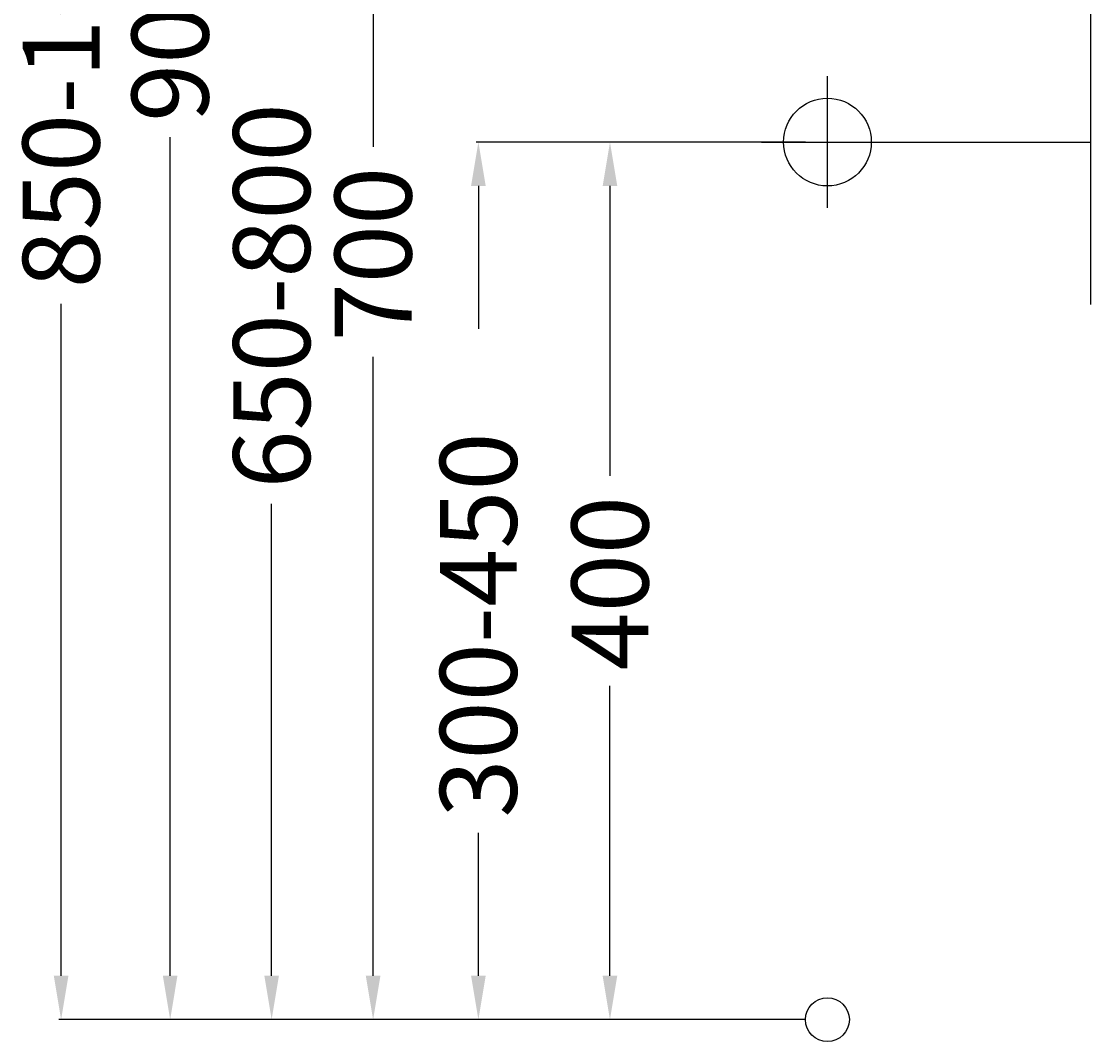
# Model space of a CAD drawing. Extents: x -368 to 350, y -10 to 920.
# Drawn here: x -368 to 120, y -10 to 455 of the extents above; entities that cross this region are included whole.
import ezdxf

# ---------------------------------------------------------------- set-up
doc = ezdxf.new("R2010")
doc.units = 0
doc.header["$LTSCALE"] = 50
doc.linetypes.add('31', pattern=[2.1, 1.5, -0.3, 0, -0.3])
doc.layers.get('0').update_dxf_attribs({"linetype": 'CONTINUOUS'})
doc.layers.get('DEFPOINTS').update_dxf_attribs({"linetype": 'CONTINUOUS'})
for name, color, linetype in [('TEAM-AXE', 10, '31'), ('TEAM-INSP', 5, 'CONTINUOUS'), ('TEAM-KAN', 6, 'CONTINUOUS'), ('TEAM-MAS', 9, 'CONTINUOUS')]:
    doc.layers.add(name, color=color, linetype=linetype)
doc.dimstyles.get("Standard").update_dxf_attribs({"dimtxt": 2.5, "dimasz": 2.5, "dimexe": 1.25, "dimexo": 0.625, "dimtad": 1, "dimcen": 2.5, "dimazin": 3, "dimtfac": 1, "dimtmove": 0, "dimatfit": 3})

# ---------------------------------------------------------------- blocks, each defined once
blk = doc.blocks.new('*D0')
at = {"color": 9, "linetype": 'BYBLOCK'}
for p, q in [((7990, 8700), (7791.832236, 8700)), ((7792.832236, 8680), (7792.832236, 8397.833333)), ((7792.832236, 8020), (7792.832236, 8302.166667)), ((7990, 8000), (7791.832236, 8000))]:
    blk.add_line(p, q, dxfattribs=at)
for points in [[(7789.498902, 8680), (7796.165569, 8680), (7792.832236, 8700)], [(7789.498902, 8020), (7796.165569, 8020), (7792.832236, 8000)]]:
    blk.add_solid(points, dxfattribs=at)
at = {"layer": 'DEFPOINTS', "color": 0, "linetype": 'BYBLOCK'}
for p in [(7792.832236, 8700), (8000, 8700), (8000, 8000)]:
    blk.add_point(p, dxfattribs=at)
at = {"color": 11, "linetype": 'BYBLOCK'}
blk.add_text('700', height=35, rotation=90, dxfattribs=at).set_placement((7810.332236, 8309.166667))
blk = doc.blocks.new('*D1')
at = {"color": 9, "linetype": 'BYBLOCK'}
for p, q in [((7990, 8400), (7839.827745, 8400)), ((7840.827745, 8380), (7840.827745, 8314.916667)), ((7840.827745, 8020), (7840.827745, 8085.083333)), ((7990, 8000), (7839.827745, 8000))]:
    blk.add_line(p, q, dxfattribs=at)
for points in [[(7837.494412, 8380), (7844.161079, 8380), (7840.827745, 8400)], [(7837.494412, 8020), (7844.161079, 8020), (7840.827745, 8000)]]:
    blk.add_solid(points, dxfattribs=at)
at = {"layer": 'DEFPOINTS', "color": 0, "linetype": 'BYBLOCK'}
for p in [(7840.827745, 8400), (8000, 8400), (8000, 8000)]:
    blk.add_point(p, dxfattribs=at)
at = {"color": 11, "linetype": 'BYBLOCK'}
blk.add_text('300-450', height=35, rotation=90, dxfattribs=at).set_placement((7858.327745, 8092.083333))
blk = doc.blocks.new('*D2')
at = {"color": 9, "linetype": 'BYBLOCK'}
for p, q in [((7990, 8400), (7899.827745, 8400)), ((7900.827745, 8380), (7900.827745, 8247.833333)), ((7900.827745, 8020), (7900.827745, 8152.166667)), ((7990, 8000), (7899.827745, 8000))]:
    blk.add_line(p, q, dxfattribs=at)
for points in [[(7897.494412, 8380), (7904.161079, 8380), (7900.827745, 8400)], [(7897.494412, 8020), (7904.161079, 8020), (7900.827745, 8000)]]:
    blk.add_solid(points, dxfattribs=at)
at = {"layer": 'DEFPOINTS', "color": 0, "linetype": 'BYBLOCK'}
for p in [(7900.827745, 8400), (8000, 8400), (8000, 8000)]:
    blk.add_point(p, dxfattribs=at)
at = {"color": 11, "linetype": 'BYBLOCK'}
blk.add_text('400', height=35, rotation=90, dxfattribs=at).set_placement((7918.327745, 8159.166667))
blk = doc.blocks.new('*D3')
at = {"color": 9, "linetype": 'BYBLOCK'}
for p, q in [((7990, 8700), (7745.551251, 8700)), ((7746.551251, 8680), (7746.551251, 8464.916667)), ((7746.551251, 8020), (7746.551251, 8235.083333)), ((7990, 8000), (7745.551251, 8000))]:
    blk.add_line(p, q, dxfattribs=at)
for points in [[(7743.217917, 8680), (7749.884584, 8680), (7746.551251, 8700)], [(7743.217917, 8020), (7749.884584, 8020), (7746.551251, 8000)]]:
    blk.add_solid(points, dxfattribs=at)
at = {"layer": 'DEFPOINTS', "color": 0, "linetype": 'BYBLOCK'}
for p in [(7746.551251, 8700), (8000, 8700), (8000, 8000)]:
    blk.add_point(p, dxfattribs=at)
at = {"color": 11, "linetype": 'BYBLOCK'}
blk.add_text('650-800', height=35, rotation=90, dxfattribs=at).set_placement((7764.051251, 8242.083333))
blk = doc.blocks.new('*D4')
at = {"color": 9, "linetype": 'BYBLOCK'}
for p, q in [((7990, 8900), (7699.268857, 8900)), ((7700.268857, 8880), (7700.268857, 8497.833333)), ((7700.268857, 8020), (7700.268857, 8402.166667)), ((7990, 8000), (7699.268857, 8000))]:
    blk.add_line(p, q, dxfattribs=at)
for points in [[(7696.935523, 8880), (7703.60219, 8880), (7700.268857, 8900)], [(7696.935523, 8020), (7703.60219, 8020), (7700.268857, 8000)]]:
    blk.add_solid(points, dxfattribs=at)
at = {"layer": 'DEFPOINTS', "color": 0, "linetype": 'BYBLOCK'}
for p in [(7700.268857, 8900), (8000, 8900), (8000, 8000)]:
    blk.add_point(p, dxfattribs=at)
at = {"color": 11, "linetype": 'BYBLOCK'}
blk.add_text('900', height=35, rotation=90, dxfattribs=at).set_placement((7717.768857, 8409.166667))
blk = doc.blocks.new('*D5')
at = {"color": 9, "linetype": 'BYBLOCK'}
for p, q in [((7997.579317, 8900), (7649.557414, 8900)), ((7650.557414, 8880), (7650.557414, 8573.666667)), ((7650.557414, 8020), (7650.557414, 8326.333333)), ((7990, 8000), (7649.557414, 8000))]:
    blk.add_line(p, q, dxfattribs=at)
for points in [[(7647.22408, 8880), (7653.890747, 8880), (7650.557414, 8900)], [(7647.22408, 8020), (7653.890747, 8020), (7650.557414, 8000)]]:
    blk.add_solid(points, dxfattribs=at)
at = {"layer": 'DEFPOINTS', "color": 0, "linetype": 'BYBLOCK'}
for p in [(7650.557414, 8900), (8007.579317, 8900), (8000, 8000)]:
    blk.add_point(p, dxfattribs=at)
at = {"color": 11, "linetype": 'BYBLOCK'}
blk.add_text('850-1000', height=35, rotation=90, dxfattribs=at).set_placement((7668.057414, 8333.333333))

msp = doc.modelspace()

# ---------------------------------------------------------------- linework, layer by layer
at = {"layer": 'TEAM-AXE'}
for p, q in [((0, 370), (0, 430)), ((-30, 400), (30, 400))]:
    msp.add_line(p, q, dxfattribs=at)
at = {"layer": 'TEAM-INSP'}
msp.add_circle((0, 0), 10, dxfattribs=at)
at = {"layer": 'TEAM-KAN'}
for p, q in [((120, 505), (120, 325.980383)), ((30, 400), (120, 400))]:
    msp.add_line(p, q, dxfattribs=at)
msp.add_circle((0, 400), 20, dxfattribs=at)

# ---------------------------------------------------------------- dimensions: what is measured, and where the dimension line sits
at = {"layer": 'TEAM-MAS'}
for base, p2, text, picture, middle in [((-349.442586, 900), (7.579317, 900), '850-1000', '*D5', (-349.442586, 450)), ((-253.448749, 700), (0, 700), '650-800', '*D3', (-253.448749, 350)), ((-159.172255, 400), (0, 400), '300-450', '*D1', (-159.172255, 200))]:
    dim = msp.add_linear_dim(base=base, p1=(0, 0), p2=p2, angle=90, text=text, dimstyle='Standard', dxfattribs=at)
    dim.commit()
    dim.dimension.update_dxf_attribs({"geometry": picture, "text_midpoint": middle, "insert": (-8000, -8000)})
for base, p2, picture, middle in [((-299.731143, 900), (0, 900), '*D4', (-299.731143, 450)), ((-207.167764, 700), (0, 700), '*D0', (-207.167764, 350)), ((-99.172255, 400), (0, 400), '*D2', (-99.172255, 200))]:
    dim = msp.add_linear_dim(base=base, p1=(0, 0), p2=p2, angle=90, dimstyle='Standard', dxfattribs=at)
    dim.commit()
    dim.dimension.update_dxf_attribs({"geometry": picture, "text_midpoint": middle, "insert": (-8000, -8000)})

doc.saveas('drawing.dxf')
